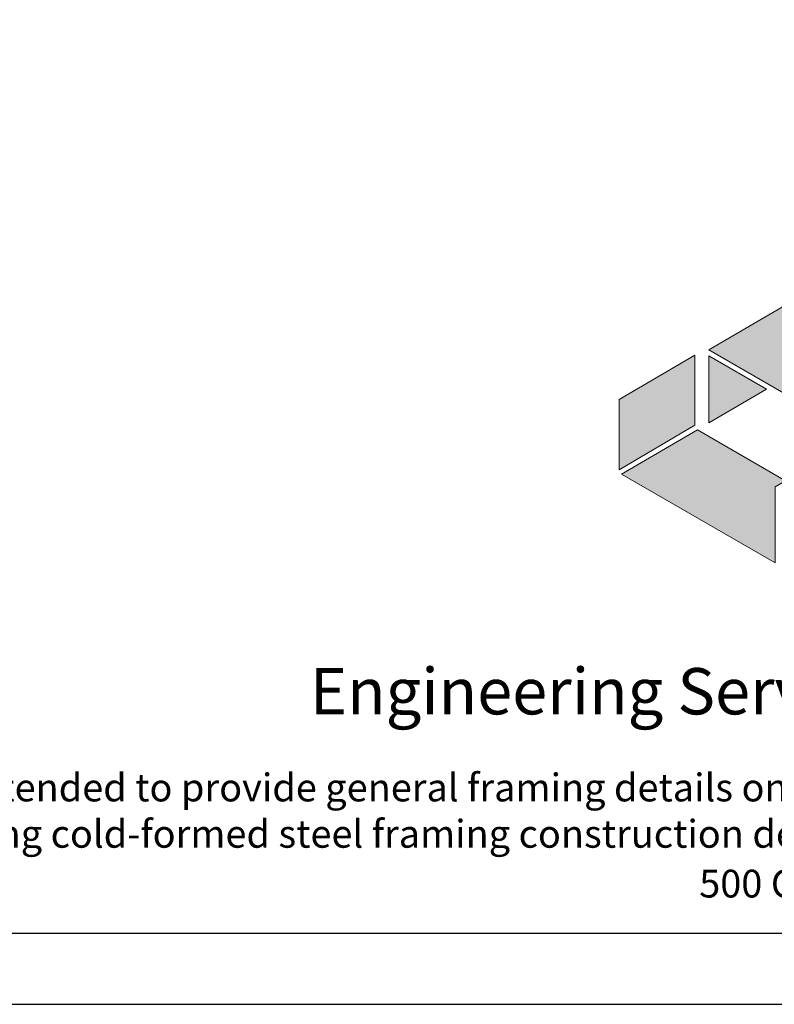
# Model space of a CAD drawing. Units: inches. Extents: x 0 to 136, y 0 to 176.
# Drawn here: x 24 to 49, y 0 to 32 of the extents above; entities that cross this region are included whole.
import ezdxf

# ---------------------------------------------------------------- set-up
doc = ezdxf.new("R2010")
doc.units = ezdxf.units.IN
doc.header["$LTSCALE"] = 16
doc.header["$MEASUREMENT"] = 0
doc.layers.add('CD Gray', color=252, linetype='Continuous', true_color=0x6f8494)
doc.layers.add('CD Red', color=24, linetype='Continuous', true_color=0x9e2d25)
doc.styles.add('016-CDES3_4', font='romans.shx', dxfattribs={"width": 0.9, "height": 1.5})

# ---------------------------------------------------------------- blocks, each defined once
blk = doc.blocks.new('CDBS Logo')
at = {"layer": 'CD Gray'}
h = blk.add_hatch(color=256, dxfattribs=at)
h.dxf.hatch_style = 2
h.paths.add_polyline_path([(-0.2166, 0.5603), (-0.4215, 0.4409), (-0.4215, 0.2516), (-0.2166, 0.3714)])
h = blk.add_hatch(color=256, dxfattribs=at)
h.dxf.hatch_style = 2
h.paths.add_polyline_path([(0, 0.2053), (0.0279, 0.2216), (-0.21, 0.3591), (-0.4146, 0.2396), (0, 0)])
at = {"layer": 'CD Red'}
h = blk.add_hatch(color=256, dxfattribs=at)
h.dxf.hatch_style = 2
h.paths.add_polyline_path([(0.0256, 0.6945), (0.0256, 0.6945), (-0.1793, 0.5752), (0.0256, 0.6945)])
h = blk.add_hatch(color=256, dxfattribs=at)
h.dxf.hatch_style = 2
h.paths.add_polyline_path([(0.4471, 0.451), (0.0256, 0.6945), (0.0256, 0.6945), (-0.1793, 0.5752), (0.2426, 0.3314)])
h = blk.add_hatch(color=256, dxfattribs=at)
h.dxf.hatch_style = 2
h.paths.add_polyline_path([(-0.1793, 0.5592), (-0.1793, 0.3779), (-0.023, 0.4688)])
at = {"layer": 'CD Gray', "lineweight": 0}
for points in [[(-0.2166, 0.5603), (-0.4215, 0.4409), (-0.4215, 0.2516), (-0.2166, 0.3714), (-0.2166, 0.5603)], [(0, 0.2053), (0.0279, 0.2216), (-0.21, 0.3591), (-0.4146, 0.2396), (0, 0), (0, 0.2053)]]:
    blk.add_lwpolyline(points, dxfattribs=at)
at = {"layer": 'CD Red', "lineweight": 0}
for p, q in [((0.0256, 0.6945), (-0.1793, 0.5752)), ((-0.1793, 0.5752), (0.0256, 0.6945))]:
    blk.add_line(p, q, dxfattribs=at)
for points in [[(0.4471, 0.451), (0.0256, 0.6945), (0.0256, 0.6945), (-0.1793, 0.5752), (0.2426, 0.3314), (0.4471, 0.451)], [(-0.1793, 0.5592), (-0.1793, 0.3779), (-0.023, 0.4688), (-0.1793, 0.5592)]]:
    blk.add_lwpolyline(points, dxfattribs=at)
blk = doc.blocks.new('CDBS 8X11 TTB Portrait - MS')
blk.add_lwpolyline([(2.304, 2.304), (134.054, 2.304), (134.054, 174.054), (2.304, 174.054)], close=True)
at = {"layer": 'Defpoints'}
blk.add_lwpolyline([(0, 0), (136.358, 0), (136.358, 176.358), (0, 176.358)], close=True, dxfattribs=at)
at = {"color": 7, "xscale": 11.99999999999999, "yscale": 11.99999999999999, "zscale": 11.99999999999999}
blk.add_blockref('CDBS Logo', (48.917, 14.293), dxfattribs=at)
at = {"attachment_point": 2, "style": '016-CDES3_4'}
for s, width, insert, char_height in [('\\pxqc;Engineering Services: (877) 832-3206^I^I^ITechnical Services: (888) 437-3244', 121.69952, (68.179, 10.888), 1.5), ('\\pxi2.97654;The CAD detail library is intended to provide general framing details only and does not replace the judgments and designs of a qualified architect and/or engineer. The details are provided as a starting tool to assist the user in creating and detailing cold-formed steel framing construction details. Each detail including accompanying text must be thoroughly evaluated and approved by a qualified architect or engineer.    |    Find over 500 CAD details at cad.clarkdietrich.com    |    {\\fTechnic|b0|i0|c2|p2;\\H1.125x;© }Copyright 2024 ClarkDietrich', 124.56231, (68.179, 7.471), 0.9)]:
    blk.add_mtext_dynamic_manual_height_columns(s, width=width, gutter_width=120, heights=[0], dxfattribs=dict(at, insert=insert, char_height=char_height))

msp = doc.modelspace()

# ---------------------------------------------------------------- block references
msp.add_blockref('CDBS 8X11 TTB Portrait - MS', (0, 0))

doc.saveas('drawing.dxf')
